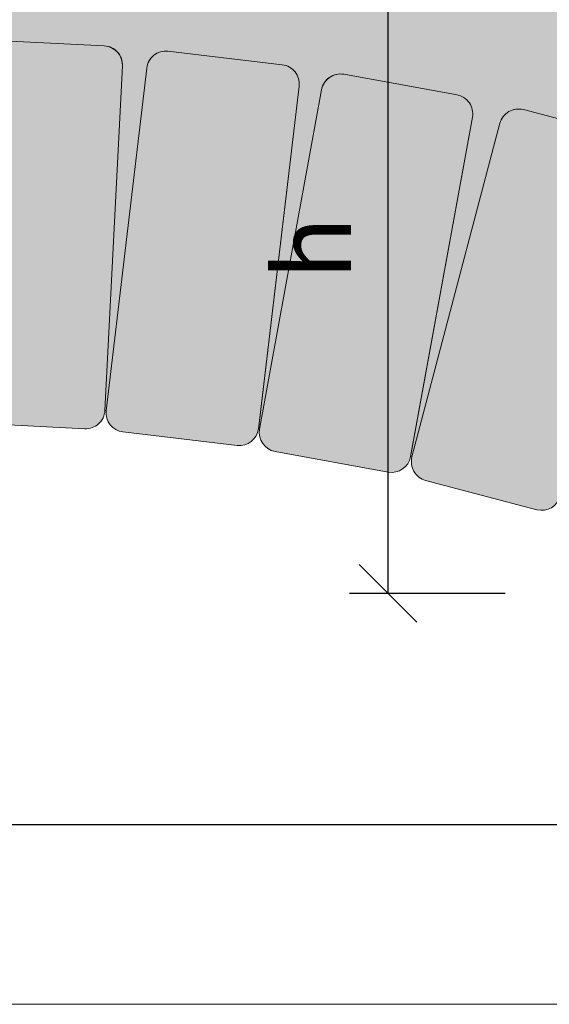
# Model space of a CAD drawing. Units: millimetres. Extents: x 278 to 556, y 94 to 610.
# Drawn here: x 459 to 473, y 287 to 313 of the extents above; entities that cross this region are included whole.
import ezdxf

# ---------------------------------------------------------------- set-up
doc = ezdxf.new("R2010")
doc.units = ezdxf.units.MM
doc.layers.get('0').update_dxf_attribs({"lineweight": 0, "plot": 0})
doc.layers.get('Defpoints').update_dxf_attribs({"lineweight": 0})
for name, color, linetype, lineweight in [('LATERIZIO', 40, 'Continuous', 18), ('Linea grossa', 2, 'Continuous', 0), ('QUOTE', 2, 'Continuous', 0), ('RETINI', 6, 'Continuous', 0), ('RETINO GRIGIO', 254, 'Continuous', 0), ('RETINO LATERIZIO', 31, 'Continuous', 0)]:
    doc.layers.add(name, color=color, linetype=linetype, lineweight=lineweight)
doc.styles.get("Standard").update_dxf_attribs({"font": 'calibri.ttf'})
doc.dimstyles.new('ISO-25', dxfattribs={"dimtxt": 2.5, "dimasz": 2.5, "dimexe": 1.25, "dimexo": 0.625, "dimtad": 1, "dimtxsty": 'Standard', "dimcen": 2.5, "dimadec": 0, "dimazin": 0, "dimtfac": 1, "dimtmove": 0, "dimatfit": 3, "dimfxl": 1, "dimarcsym": 0})

# ---------------------------------------------------------------- blocks, each defined once
blk = doc.blocks.new('_Oblique')
at = {"color": 0, "linetype": 'ByBlock', "lineweight": -2}
blk.add_line((-0.5, -0.5), (0.5, 0.5), dxfattribs=at)
blk = doc.blocks.new('*D96')
at = {"layer": 'Defpoints', "color": 0}
for p in [(472.3485238613912, 315.6502671285118), (468.6715621763071, 297.6502671285118), (472.3485238613918, 297.6502671285118)]:
    blk.add_point(p, dxfattribs=at)
at = {"layer": 'QUOTE', "color": 0, "lineweight": -2}
for p, q in [((471.7235238613912, 315.6502671285118), (467.6715621763071, 315.6502671285118)), ((468.6715621763071, 315.6502671285118), (468.6715621763071, 297.6502671285118)), ((471.7235238613918, 297.6502671285118), (467.6715621763071, 297.6502671285118))]:
    blk.add_line(p, q, dxfattribs=at)
at = {"layer": 'QUOTE', "color": 0, "lineweight": -2, "xscale": 1.5, "yscale": 1.5, "zscale": 1.5}
for p, rotation in [((468.6715621763071, 315.6502671285118), 90), ((468.6715621763071, 297.6502671285118), 270)]:
    blk.add_blockref('_Oblique', p, dxfattribs=dict(at, rotation=rotation))
at = {"layer": 'QUOTE', "color": 0, "insert": (466.9704083301532, 306.6502671285118), "char_height": 2, "attachment_point": 5, "rotation": 90}
blk.add_mtext('h', dxfattribs=at)
blk = doc.blocks.new('*D97')
at = {"layer": 'Defpoints', "color": 0}
for p in [(430.385568899244, 297.6502671285118), (480.3855688992439, 292.5981170201665), (480.3855688992439, 291.6252786989096)]:
    blk.add_point(p, dxfattribs=at)
at = {"layer": 'QUOTE', "color": 0, "lineweight": -2}
for p, q in [((430.385568899244, 297.0252671285118), (430.385568899244, 290.6252786989096)), ((480.3855688992439, 291.9731170201665), (480.3855688992439, 290.6252786989096)), ((430.385568899244, 291.6252786989096), (480.3855688992439, 291.6252786989096))]:
    blk.add_line(p, q, dxfattribs=at)
at = {"layer": 'QUOTE', "color": 0, "lineweight": -2, "xscale": 1.5, "yscale": 1.5, "zscale": 1.5, "rotation": 180}
blk.add_blockref('_Oblique', (430.385568899244, 291.6252786989096), dxfattribs=at)
at = {"layer": 'QUOTE', "color": 0, "lineweight": -2, "xscale": 1.5, "yscale": 1.5, "zscale": 1.5}
blk.add_blockref('_Oblique', (480.3855688992439, 291.6252786989096), dxfattribs=at)
at = {"layer": 'QUOTE', "color": 0, "insert": (455.3855688992439, 289.974894083525), "char_height": 2, "attachment_point": 5}
blk.add_mtext('i', dxfattribs=at)

msp = doc.modelspace()

# ---------------------------------------------------------------- hatches: boundary and pattern name
at = {"layer": 'RETINI'}
h = msp.add_hatch(dxfattribs=at)
h.set_pattern_fill('AR-CONC', color=256, scale=0.01, style=0)
h.set_pattern_definition([(49.99999999999999, (392.3845945114718, -100.9500229574695), (1.82184668996004, -0.1593908553890309), [0.1905, -2.0955]), (355, (392.3845945114718, -100.9500229574695), (-0.3524282597566699, 1.9105664288218), [0.1524, -1.6764]), (100.451, (392.5364145114718, -100.9633054574695), (1.469425016659592, 1.751166878202919), [0.1619, -1.7809]), (46.18420000000001, (392.3845945114718, -100.4420229574695), (2.710790408921299, -0.4204232793272715), [0.28575, -3.14325]), (96.63559999999998, (392.6104935114718, -100.4770579574695), (2.374042344662371, 2.474255558900492), [0.2428499999999999, -2.671349999999998]), (351.1840000000001, (392.3845945114718, -100.4420229574695), (2.374046058139339, 2.474251178605977), [0.2286, -2.5146]), (21, (392.6385945114718, -100.5690229574695), (1.516148798353833, -1.022655185167625), [0.1905, -2.0955]), (326.0000000000001, (392.6385945114718, -100.5690229574695), (0.6180202834764708, 1.841879661223193), [0.1524, -1.6764]), (71.4514, (392.7649395114718, -100.6542439574695), (2.134164907701245, 0.8192285771605745), [0.1619, -1.7809]), (37.50000000000001, (392.3845945114718, -100.9500229574695), (0.03088603250591817, 0.8455503887315311), [0, -1.65608, 0, -1.7018, 0, -1.68275]), (7.499999999999999, (392.3845945114718, -100.9500229574695), (0.6681966251030574, 1.001805748181195), [0, -0.9702799999999999, 0, -1.61798, 0, -0.6413500000000001]), (327.5, (391.8181745114718, -100.9500229574695), (1.355905951668714, -0.05728743992673458), [0, -0.635, 0, -1.9812, 0, -2.6289]), (317.5, (391.5641745114718, -100.9500229574695), (1.48129181386018, 0.2542649103333302), [0, -0.8255, 0, -1.31572, 0, -1.8669])])
edge = h.paths.add_edge_path()
edge.add_line((434.0349281386034, 298.6321733522314), (434.0349281386034, 298.450267128511))
edge.add_line((434.0349281386034, 298.450267128511), (431.5505688992448, 298.450267128511))
edge.add_arc((431.5505688992448, 299.350267128512), 0.9000000000009436, 225.0000000001164, 270, ccw=False)
edge.add_arc((431.5505688992417, 299.3502671285089), 0.8999999999965667, 180.0000000000036, 225.0000000001177, ccw=False)
edge.add_line((430.6505688992451, 299.3502671285088), (430.6505688992451, 313.950267128511))
edge.add_arc((431.5505688992416, 313.950267128511), 0.8999999999965098, 134.999999999881, 179.9999999999964, ccw=False)
edge.add_arc((431.5505688992449, 313.9502671285077), 0.9000000000011087, 90.0000000000054, 134.9999999998797, ccw=False)
edge.add_line((431.5505688992448, 314.8502671285088), (434.935568899245, 314.8502671285088))
edge.add_line((434.935568899245, 314.8502671285088), (434.935568899245, 315.6502671285117))
edge.add_line((434.935568899245, 315.6502671285117), (475.8355688992446, 315.6502671285117))
edge.add_line((475.8355688992446, 315.6502671285117), (475.8355688992446, 314.8502671285088))
edge.add_line((475.8355688992446, 314.8502671285088), (479.2205688992448, 314.8502671285088))
edge.add_arc((479.2205688992448, 313.9502671285079), 0.9000000000009436, 45.000000000116415, 90, ccw=False)
edge.add_arc((479.2205688992479, 313.950267128511), 0.8999999999965667, 3.581135388230905e-12, 45.00000000011772, ccw=False)
edge.add_line((480.1205688992445, 313.950267128511), (480.1205688992445, 299.3502671285088))
edge.add_arc((479.220568899248, 299.3502671285088), 0.8999999999965098, -45.000000000116415, 0, ccw=False)
edge.add_arc((479.2205688992446, 299.3502671285121), 0.900000000001189, 270.00000000007054, 314.99999999988484, ccw=False)
edge.add_line((479.2205688992457, 298.450267128511), (476.7424669637537, 298.450267128511))
edge.add_line((476.7424669637537, 298.450267128511), (476.6853281493424, 298.6108358012971))
edge.add_arc((476.517699008408, 299.0818989298795), 0.5000000000002636, 289.588244692109, 341.7139123612293)
edge.add_line((476.9924498545105, 298.9250179746134), (479.8163070492971, 307.4705332044548))
edge.add_arc((479.3415562031947, 307.6274141597207), 0.5000000000000246, 341.7139123612407, 386.7139123612412)
edge.add_arc((479.3415562031947, 307.6274141597207), 0.5000000000000215, 26.71391236124114, 71.71391236124072)
edge.add_line((479.4984371584607, 308.1021650058231), (476.6499320818469, 309.0434507374185))
edge.add_arc((476.493051126581, 308.5686998913162), 0.5000000000000157, 71.7139123612438, 116.7139123612411)
edge.add_arc((476.493051126581, 308.5686998913162), 0.4999999999999453, 116.7139123612383, 161.7139123612438)
edge.add_line((476.0183002804787, 308.7255808465821), (473.1944430856923, 300.1800656167406))
edge.add_line((473.1944430856922, 300.1800656167406), (473.1651597241664, 300.1877822435733))
edge.add_line((473.1651597241664, 300.1877822435733), (475.4587492595031, 308.8915867700168))
edge.add_arc((474.9752546002836, 309.0189952254121), 0.5000000000000163, 345.2372634702106, 390.2372634702086)
edge.add_arc((474.9752546002837, 309.0189952254122), 0.4999999999998599, 30.23726347020953, 75.23726347022617)
edge.add_line((475.1026630556789, 309.5024898846316), (472.201695100362, 310.2669406170035))
edge.add_arc((472.0742866449667, 309.7834459577838), 0.5000000000002435, 75.23726347021407, 120.237263470195)
edge.add_arc((472.0742866449662, 309.7834459577846), 0.4999999999993301, 120.2372634701959, 165.2372634702641)
edge.add_line((471.5907919857472, 309.9108544131793), (469.2974397886314, 301.2079505472284))
edge.add_line((469.2974397886314, 301.2079505472284), (469.259423238868, 301.2148800022254))
edge.add_line((469.259423238868, 301.2148800022254), (470.8735728737337, 310.0704682044891))
edge.add_arc((470.3816774886558, 310.1601282855679), 0.4999999999999641, 349.6698363128008, 394.6698363128053)
edge.add_arc((470.3816774886557, 310.1601282855679), 0.5000000000000115, 34.66983631280153, 79.66983631279811)
edge.add_line((470.4713375697346, 310.6520236706458), (467.5199652592672, 311.1899841571187))
edge.add_arc((467.4303051781883, 310.6980887720408), 0.4999999999999921, 79.66983631280131, 124.6698363128034)
edge.add_arc((467.4303051781883, 310.6980887720408), 0.4999999999999882, 124.6698363128034, 169.6698363128013)
edge.add_line((466.9384097931105, 310.7877488531196), (465.3245283336918, 301.9336319217173))
edge.add_line((465.3245283336918, 301.9336319217173), (465.2939095511462, 301.9372520049305))
edge.add_line((465.2939095511462, 301.9372520049305), (466.3515900610411, 310.883148446422))
edge.add_arc((465.8550484759648, 310.9418549561968), 0.5000000000000333, 353.2571760172702, 398.2571760172684)
edge.add_arc((465.8550484759648, 310.9418549561969), 0.4999999999999312, 38.25717601726926, 83.2571760172756)
edge.add_line((465.9137549857397, 311.4383965412731), (462.934505475282, 311.7906355999223))
edge.add_arc((462.8757989655072, 311.2940940148462), 0.4999999999998324, 83.25717601727084, 128.2571760172819)
edge.add_arc((462.8757989655076, 311.2940940148458), 0.5000000000004231, 128.2571760172829, 173.2571760172429)
edge.add_line((462.3792573804309, 311.3528005246209), (461.3225402044833, 302.4150519932481))
edge.add_line((461.3225402044833, 302.4150519932481), (461.2891957192537, 302.4167493388403))
edge.add_line((461.2891957192537, 302.4167493388403), (461.7467901015044, 311.4062263139699))
edge.add_arc((461.2474366327783, 311.4316450722222), 0.4999999999999087, 357.0859687468176, 402.0859687468256)
edge.add_arc((461.2474366327779, 311.431645072222), 0.5000000000002924, 42.08596874682312, 87.08596874679701)
edge.add_line((461.2728553910305, 311.9309985409485), (458.2767345786732, 312.083511090463))
edge.add_arc((458.2513158204208, 311.5841576217366), 0.5000000000002224, 87.0859687468162, 132.0859687467904)
edge.add_arc((458.2513158204202, 311.5841576217372), 0.4999999999993814, 132.0859687467901, 177.0859687468537)
edge.add_line((457.7519623516946, 311.6095763799892), (457.2944247031512, 302.6212139429173))
edge.add_line((457.2944247031512, 302.6212139429173), (457.2749198486774, 302.6214411961342))
edge.add_line((457.2749198486774, 302.6214411961342), (457.3796754743566, 311.6124832671651))
edge.add_arc((456.8797094079966, 311.6183084271061), 0.4999999999998607, 359.3324707395874, 404.666235369803)
edge.add_arc((456.8797094079962, 311.6183084271057), 0.5000000000003406, 44.66623536980556, 89.99999999998046)
edge.add_line((456.8797094079964, 312.1183084271061), (453.8914283904934, 312.118308427106))
edge.add_arc((453.8914283904934, 311.6183084271059), 0.5000000000001137, 90.00000000000325, 135.3337646301969)
edge.add_arc((453.8914283904932, 311.6183084271061), 0.4999999999998381, 135.3337646301925, 180.6675292604126)
edge.add_line((453.3914623241332, 311.6124832671651), (453.4962532601357, 302.6184105559868))
edge.add_line((453.4962532601357, 302.6184105559868), (453.4767130953384, 302.6212139429172))
edge.add_line((453.4767130953384, 302.6212139429172), (453.019175446795, 311.6095763799892))
edge.add_arc((452.5198219780687, 311.5841576217368), 0.5000000000000506, 2.914031253181545, 47.91403125317611)
edge.add_arc((452.5198219780688, 311.5841576217369), 0.4999999999998889, 47.91403125317463, 92.91403125318578)
edge.add_line((452.4944032198164, 312.083511090463), (449.498282407459, 311.9309985409485))
edge.add_arc((449.5237011657114, 311.4316450722224), 0.4999999999998818, 92.91403125318578, 137.9140312531976)
edge.add_arc((449.3522388406497, 311.5864969169039), 0.2689622915693135, 137.9140312531904, 222.0859687468047)
edge.add_line((449.1526311654365, 311.4062263139699), (449.4818853455287, 302.4178638768979))
edge.add_line((449.4818853455287, 302.4178638768979), (449.4485975940063, 302.415051993248))
edge.add_line((449.4485975940063, 302.415051993248), (448.3918804180587, 311.3528005246209))
edge.add_arc((447.8953388329824, 311.294094014846), 0.5000000000000051, 6.742823982730113, 51.74282398273423)
edge.add_arc((447.8953388329824, 311.2940940148461), 0.4999999999999711, 51.74282398273021, 96.74282398273087)
edge.add_line((447.8366323232075, 311.7906355999223), (444.8573828127499, 311.4383965412731))
edge.add_arc((444.9160893225248, 310.9418549561966), 0.5000000000002308, 96.74282398272705, 141.7428239827061)
edge.add_arc((444.9160893225242, 310.941854956197), 0.4999999999994368, 141.7428239827026, 186.7428239827579)
edge.add_line((444.4195477374485, 310.883148446422), (445.4762649133963, 301.9453999150491))
edge.add_line((445.4762649133963, 301.9453999150491), (445.4466094647977, 301.9336319217172))
edge.add_line((445.4466094647977, 301.9336319217172), (443.8327280053791, 310.7877488531195))
edge.add_arc((443.3408326203012, 310.6980887720406), 0.5000000000000481, 10.33016368719753, 55.33016368719764)
edge.add_arc((443.3408326203012, 310.6980887720406), 0.500000000000035, 55.33016368720032, 100.3301636871975)
edge.add_line((443.2511725392224, 311.1899841571186), (440.299800228755, 310.6520236706457))
edge.add_arc((440.3894603098337, 310.160128285568), 0.4999999999998193, 100.330163687199, 145.3301636872162)
edge.add_arc((440.3894603098342, 310.1601282855677), 0.5000000000003711, 145.330163687219, 190.3301636871771)
edge.add_line((439.8975649247559, 310.070468204489), (441.5114463841747, 301.2163512730868))
edge.add_line((441.5114463841747, 301.2163512730868), (441.4740790915955, 301.2065044031389))
edge.add_line((441.4740790915955, 301.2065044031389), (439.1803458127424, 309.9108544131792))
edge.add_arc((438.6968511535227, 309.7834459577838), 0.5000000000002087, 14.7627365297836, 59.76273652977545)
edge.add_arc((438.6968511535229, 309.7834459577842), 0.4999999999997413, 59.762736529775, 104.7627365297977)
edge.add_line((438.5694426981275, 310.2669406170035), (435.6684747428107, 309.5024898846316))
edge.add_arc((435.795883198206, 309.018995225412), 0.5000000000000641, 104.7627365297846, 149.7627365297818)
edge.add_arc((435.7958831982058, 309.0189952254121), 0.4999999999998395, 149.7627365297816, 194.7627365297881)
edge.add_line((435.3123885389865, 308.8915867700168), (437.6057407361023, 300.1886829040658))
edge.add_line((437.6057407361023, 300.1886829040658), (437.5769695310219, 300.1792315077449))
edge.add_line((437.5769695310219, 300.1792315077449), (434.7528375180108, 308.725580846582))
edge.add_arc((434.2780867566765, 308.5686999644499), 0.4999998965660518, 18.28608272922875, 63.28609254829482)
edge.add_arc((434.2780866636819, 308.5686997796625), 0.5000001034341179, 63.28609254829718, 108.2860827292226)
edge.add_line((434.1212057166426, 309.0434507374184), (431.2727006400289, 308.102165005823))
edge.add_arc((431.4295815952948, 307.6274141597207), 0.4999999999999618, 108.2860876387582, 153.2860876387632)
edge.add_arc((431.4295815952948, 307.6274141597207), 0.4999999999999961, 153.2860876387647, 198.2860876387665)
edge.add_line((430.9548307491925, 307.4705332044547), (433.778687943979, 298.9250179746134))
edge.add_arc((434.2534387900814, 299.0818989298793), 0.4999999999999977, 198.2860876387603, 243.2860876387618)
edge.add_arc((434.2534387900352, 299.0818989297856), 0.4999999998955935, 243.2860876386579, 244.0860175688084)
at = {"layer": 'RETINO GRIGIO'}
h = msp.add_hatch(color=256, dxfattribs=at)
edge = h.paths.add_edge_path()
edge.add_line((434.0349281386034, 298.6321733522314), (434.0349281386034, 298.450267128511))
edge.add_line((434.0349281386034, 298.450267128511), (431.5505688992448, 298.450267128511))
edge.add_arc((431.5505688992448, 299.350267128512), 0.9000000000009436, 225.0000000001164, 270, ccw=False)
edge.add_arc((431.5505688992417, 299.3502671285089), 0.8999999999965667, 180.0000000000036, 225.0000000001177, ccw=False)
edge.add_line((430.6505688992451, 299.3502671285088), (430.6505688992451, 313.950267128511))
edge.add_arc((431.5505688992416, 313.950267128511), 0.8999999999965098, 134.999999999881, 179.9999999999964, ccw=False)
edge.add_arc((431.5505688992449, 313.9502671285077), 0.9000000000011087, 90.0000000000054, 134.9999999998797, ccw=False)
edge.add_line((431.5505688992448, 314.8502671285088), (434.935568899245, 314.8502671285088))
edge.add_line((434.935568899245, 314.8502671285088), (434.935568899245, 315.6502671285117))
edge.add_line((434.935568899245, 315.6502671285117), (475.8355688992446, 315.6502671285117))
edge.add_line((475.8355688992446, 315.6502671285117), (475.8355688992446, 314.8502671285088))
edge.add_line((475.8355688992446, 314.8502671285088), (479.2205688992448, 314.8502671285088))
edge.add_arc((479.2205688992448, 313.9502671285079), 0.9000000000009436, 45.000000000116415, 90, ccw=False)
edge.add_arc((479.2205688992479, 313.950267128511), 0.8999999999965667, 3.581135388230905e-12, 45.00000000011772, ccw=False)
edge.add_line((480.1205688992445, 313.950267128511), (480.1205688992445, 299.3502671285088))
edge.add_arc((479.220568899248, 299.3502671285088), 0.8999999999965098, -45.000000000116415, 0, ccw=False)
edge.add_arc((479.2205688992446, 299.3502671285121), 0.900000000001189, 270.00000000007054, 314.99999999988484, ccw=False)
edge.add_line((479.2205688992457, 298.450267128511), (476.7424669637537, 298.450267128511))
edge.add_line((476.7424669637537, 298.450267128511), (476.6853281493424, 298.6108358012971))
edge.add_arc((476.517699008408, 299.0818989298795), 0.5000000000002636, 289.588244692109, 341.7139123612293)
edge.add_line((476.9924498545105, 298.9250179746134), (479.8163070492971, 307.4705332044548))
edge.add_arc((479.3415562031947, 307.6274141597207), 0.5000000000000246, 341.7139123612407, 386.7139123612412)
edge.add_arc((479.3415562031947, 307.6274141597207), 0.5000000000000215, 26.71391236124114, 71.71391236124072)
edge.add_line((479.4984371584607, 308.1021650058231), (476.6499320818469, 309.0434507374185))
edge.add_arc((476.493051126581, 308.5686998913162), 0.5000000000000157, 71.7139123612438, 116.7139123612411)
edge.add_arc((476.493051126581, 308.5686998913162), 0.4999999999999453, 116.7139123612383, 161.7139123612438)
edge.add_line((476.0183002804787, 308.7255808465821), (473.1944430856923, 300.1800656167406))
edge.add_line((473.1944430856922, 300.1800656167406), (473.1651597241664, 300.1877822435733))
edge.add_line((473.1651597241664, 300.1877822435733), (475.4587492595031, 308.8915867700168))
edge.add_arc((474.9752546002836, 309.0189952254121), 0.5000000000000163, 345.2372634702106, 390.2372634702086)
edge.add_arc((474.9752546002837, 309.0189952254122), 0.4999999999998599, 30.23726347020953, 75.23726347022617)
edge.add_line((475.1026630556789, 309.5024898846316), (472.201695100362, 310.2669406170035))
edge.add_arc((472.0742866449667, 309.7834459577838), 0.5000000000002435, 75.23726347021407, 120.237263470195)
edge.add_arc((472.0742866449662, 309.7834459577846), 0.4999999999993301, 120.2372634701959, 165.2372634702641)
edge.add_line((471.5907919857472, 309.9108544131793), (469.2974397886314, 301.2079505472284))
edge.add_line((469.2974397886314, 301.2079505472284), (469.259423238868, 301.2148800022254))
edge.add_line((469.259423238868, 301.2148800022254), (470.8735728737337, 310.0704682044891))
edge.add_arc((470.3816774886558, 310.1601282855679), 0.4999999999999641, 349.6698363128008, 394.6698363128053)
edge.add_arc((470.3816774886557, 310.1601282855679), 0.5000000000000115, 34.66983631280153, 79.66983631279811)
edge.add_line((470.4713375697346, 310.6520236706458), (467.5199652592672, 311.1899841571187))
edge.add_arc((467.4303051781883, 310.6980887720408), 0.4999999999999921, 79.66983631280131, 124.6698363128034)
edge.add_arc((467.4303051781883, 310.6980887720408), 0.4999999999999882, 124.6698363128034, 169.6698363128013)
edge.add_line((466.9384097931105, 310.7877488531196), (465.3245283336918, 301.9336319217173))
edge.add_line((465.3245283336918, 301.9336319217173), (465.2939095511462, 301.9372520049305))
edge.add_line((465.2939095511462, 301.9372520049305), (466.3515900610411, 310.883148446422))
edge.add_arc((465.8550484759648, 310.9418549561968), 0.5000000000000333, 353.2571760172702, 398.2571760172684)
edge.add_arc((465.8550484759648, 310.9418549561969), 0.4999999999999312, 38.25717601726926, 83.2571760172756)
edge.add_line((465.9137549857397, 311.4383965412731), (462.934505475282, 311.7906355999223))
edge.add_arc((462.8757989655072, 311.2940940148462), 0.4999999999998324, 83.25717601727084, 128.2571760172819)
edge.add_arc((462.8757989655076, 311.2940940148458), 0.5000000000004231, 128.2571760172829, 173.2571760172429)
edge.add_line((462.3792573804309, 311.3528005246209), (461.3225402044833, 302.4150519932481))
edge.add_line((461.3225402044833, 302.4150519932481), (461.2891957192537, 302.4167493388403))
edge.add_line((461.2891957192537, 302.4167493388403), (461.7467901015044, 311.4062263139699))
edge.add_arc((461.2474366327783, 311.4316450722222), 0.4999999999999087, 357.0859687468176, 402.0859687468256)
edge.add_arc((461.2474366327779, 311.431645072222), 0.5000000000002924, 42.08596874682312, 87.08596874679701)
edge.add_line((461.2728553910305, 311.9309985409485), (458.2767345786732, 312.083511090463))
edge.add_arc((458.2513158204208, 311.5841576217366), 0.5000000000002224, 87.0859687468162, 132.0859687467904)
edge.add_arc((458.2513158204202, 311.5841576217372), 0.4999999999993814, 132.0859687467901, 177.0859687468537)
edge.add_line((457.7519623516946, 311.6095763799892), (457.2944247031512, 302.6212139429173))
edge.add_line((457.2944247031512, 302.6212139429173), (457.2749198486774, 302.6214411961342))
edge.add_line((457.2749198486774, 302.6214411961342), (457.3796754743566, 311.6124832671651))
edge.add_arc((456.8797094079966, 311.6183084271061), 0.4999999999998607, 359.3324707395874, 404.666235369803)
edge.add_arc((456.8797094079962, 311.6183084271057), 0.5000000000003406, 44.66623536980556, 89.99999999998046)
edge.add_line((456.8797094079964, 312.1183084271061), (453.8914283904934, 312.118308427106))
edge.add_arc((453.8914283904934, 311.6183084271059), 0.5000000000001137, 90.00000000000325, 135.3337646301969)
edge.add_arc((453.8914283904932, 311.6183084271061), 0.4999999999998381, 135.3337646301925, 180.6675292604126)
edge.add_line((453.3914623241332, 311.6124832671651), (453.4962532601357, 302.6184105559868))
edge.add_line((453.4962532601357, 302.6184105559868), (453.4767130953384, 302.6212139429172))
edge.add_line((453.4767130953384, 302.6212139429172), (453.019175446795, 311.6095763799892))
edge.add_arc((452.5198219780687, 311.5841576217368), 0.5000000000000506, 2.914031253181545, 47.91403125317611)
edge.add_arc((452.5198219780688, 311.5841576217369), 0.4999999999998889, 47.91403125317463, 92.91403125318578)
edge.add_line((452.4944032198164, 312.083511090463), (449.498282407459, 311.9309985409485))
edge.add_arc((449.5237011657114, 311.4316450722224), 0.4999999999998818, 92.91403125318578, 137.9140312531976)
edge.add_arc((449.3522388406497, 311.5864969169039), 0.2689622915693135, 137.9140312531904, 222.0859687468047)
edge.add_line((449.1526311654365, 311.4062263139699), (449.4818853455287, 302.4178638768979))
edge.add_line((449.4818853455287, 302.4178638768979), (449.4485975940063, 302.415051993248))
edge.add_line((449.4485975940063, 302.415051993248), (448.3918804180587, 311.3528005246209))
edge.add_arc((447.8953388329824, 311.294094014846), 0.5000000000000051, 6.742823982730113, 51.74282398273423)
edge.add_arc((447.8953388329824, 311.2940940148461), 0.4999999999999711, 51.74282398273021, 96.74282398273087)
edge.add_line((447.8366323232075, 311.7906355999223), (444.8573828127499, 311.4383965412731))
edge.add_arc((444.9160893225248, 310.9418549561966), 0.5000000000002308, 96.74282398272705, 141.7428239827061)
edge.add_arc((444.9160893225242, 310.941854956197), 0.4999999999994368, 141.7428239827026, 186.7428239827579)
edge.add_line((444.4195477374485, 310.883148446422), (445.4762649133963, 301.9453999150491))
edge.add_line((445.4762649133963, 301.9453999150491), (445.4466094647977, 301.9336319217172))
edge.add_line((445.4466094647977, 301.9336319217172), (443.8327280053791, 310.7877488531195))
edge.add_arc((443.3408326203012, 310.6980887720406), 0.5000000000000481, 10.33016368719753, 55.33016368719764)
edge.add_arc((443.3408326203012, 310.6980887720406), 0.500000000000035, 55.33016368720032, 100.3301636871975)
edge.add_line((443.2511725392224, 311.1899841571186), (440.299800228755, 310.6520236706457))
edge.add_arc((440.3894603098337, 310.160128285568), 0.4999999999998193, 100.330163687199, 145.3301636872162)
edge.add_arc((440.3894603098342, 310.1601282855677), 0.5000000000003711, 145.330163687219, 190.3301636871771)
edge.add_line((439.8975649247559, 310.070468204489), (441.5114463841747, 301.2163512730868))
edge.add_line((441.5114463841747, 301.2163512730868), (441.4740790915955, 301.2065044031389))
edge.add_line((441.4740790915955, 301.2065044031389), (439.1803458127424, 309.9108544131792))
edge.add_arc((438.6968511535227, 309.7834459577838), 0.5000000000002087, 14.7627365297836, 59.76273652977545)
edge.add_arc((438.6968511535229, 309.7834459577842), 0.4999999999997413, 59.762736529775, 104.7627365297977)
edge.add_line((438.5694426981275, 310.2669406170035), (435.6684747428107, 309.5024898846316))
edge.add_arc((435.795883198206, 309.018995225412), 0.5000000000000641, 104.7627365297846, 149.7627365297818)
edge.add_arc((435.7958831982058, 309.0189952254121), 0.4999999999998395, 149.7627365297816, 194.7627365297881)
edge.add_line((435.3123885389865, 308.8915867700168), (437.6057407361023, 300.1886829040658))
edge.add_line((437.6057407361023, 300.1886829040658), (437.5769695310219, 300.1792315077449))
edge.add_line((437.5769695310219, 300.1792315077449), (434.7528375180108, 308.725580846582))
edge.add_arc((434.2780867566765, 308.5686999644499), 0.4999998965660518, 18.28608272922875, 63.28609254829482)
edge.add_arc((434.2780866636819, 308.5686997796625), 0.5000001034341179, 63.28609254829718, 108.2860827292226)
edge.add_line((434.1212057166426, 309.0434507374184), (431.2727006400289, 308.102165005823))
edge.add_arc((431.4295815952948, 307.6274141597207), 0.4999999999999618, 108.2860876387582, 153.2860876387632)
edge.add_arc((431.4295815952948, 307.6274141597207), 0.4999999999999961, 153.2860876387647, 198.2860876387665)
edge.add_line((430.9548307491925, 307.4705332044547), (433.778687943979, 298.9250179746134))
edge.add_arc((434.2534387900814, 299.0818989298793), 0.4999999999999977, 198.2860876387603, 243.2860876387618)
edge.add_arc((434.2534387900352, 299.0818989297856), 0.4999999998955935, 243.2860876386579, 244.0860175688084)
at = {"layer": 'RETINO LATERIZIO'}
h = msp.add_hatch(color=256, dxfattribs=at)
edge = h.paths.add_edge_path()
edge.add_line((434.7528375180108, 308.725580846582), (437.5766947127974, 300.1800656167406))
edge.add_arc((437.1019438666951, 300.0231846614747), 0.5000000000000516, -71.71391236124379, 18.286087638758318, ccw=False)
edge.add_line((437.258824821961, 299.5484338153723), (434.4103197453473, 298.607148083777))
edge.add_arc((434.2534387900814, 299.0818989298793), 0.5000000000000246, 198.2860876387593, 288.2860876387593, ccw=False)
edge.add_line((433.778687943979, 298.9250179746134), (430.9548307491925, 307.4705332044547))
edge.add_arc((431.4295815952948, 307.6274141597207), 0.5000000000000246, 108.2860876387592, 198.2860876387593, ccw=False)
edge.add_line((431.2727006400289, 308.102165005823), (434.1212057166426, 309.0434507374184))
edge.add_arc((434.2780866719085, 308.5686998913161), 0.5000000000000246, 18.286087638759284, 108.2860876387592, ccw=False)
edge = h.paths.add_edge_path()
edge.add_line((439.1803458127424, 309.9108544131793), (441.4736980098581, 301.2079505472283))
edge.add_arc((440.9902033506386, 301.080542091833), 0.5000000000000163, -75.23726347021523, 14.762736529789379, ccw=False)
edge.add_line((441.1176118060339, 300.5970474326135), (438.2166438507172, 299.8325967002417))
edge.add_arc((438.0892353953219, 300.3160913594612), 0.5000000000000019, 194.7627365297831, 284.7627365297831, ccw=False)
edge.add_line((437.6057407361023, 300.1886829040658), (435.3123885389865, 308.8915867700168))
edge.add_arc((435.795883198206, 309.0189952254121), 0.5000000000000163, 104.76273652978469, 194.7627365297894, ccw=False)
edge.add_line((435.6684747428107, 309.5024898846316), (438.5694426981275, 310.2669406170035))
edge.add_arc((438.6968511535229, 309.783445957784), 0.5000000000000019, 14.762736529783126, 104.7627365297831, ccw=False)
edge = h.paths.add_edge_path()
edge.add_line((443.8327280053791, 310.7877488531195), (445.4466094647977, 301.9336319217172))
edge.add_arc((444.9547140797198, 301.8439718406384), 0.4999999999999921, -79.6698363128013, 10.330163687198706, ccw=False)
edge.add_line((445.0443741607987, 301.3520764555605), (442.0930018503314, 300.8141159690877))
edge.add_arc((442.0033417692526, 301.3060113541656), 0.4999999999999921, 190.3301636871987, 280.33016368719865, ccw=False)
edge.add_line((441.5114463841747, 301.2163512730868), (439.8975649247559, 310.070468204489))
edge.add_arc((440.3894603098338, 310.1601282855679), 0.4999999999999921, 100.33016368719859, 190.3301636871987, ccw=False)
edge.add_line((440.299800228755, 310.6520236706457), (443.2511725392224, 311.1899841571186))
edge.add_arc((443.3408326203012, 310.6980887720407), 0.4999999999999921, 10.330163687198706, 100.33016368719859, ccw=False)
edge = h.paths.add_edge_path()
edge.add_line((448.3918804180587, 311.3528005246209), (449.4485975940063, 302.415051993248))
edge.add_arc((448.95205600893, 302.3563454834731), 0.5000000000000118, -83.25717601726922, 6.742823982736525, ccw=False)
edge.add_line((449.0107625187049, 301.8598038983969), (446.0315130082475, 301.5075648397477))
edge.add_arc((445.9728064984726, 302.004106424824), 0.5000000000000051, 186.7428239827301, 276.7428239827301, ccw=False)
edge.add_line((445.4762649133963, 301.9453999150491), (444.4195477374485, 310.8831484464219))
edge.add_arc((444.9160893225248, 310.9418549561968), 0.5000000000000118, 96.7428239827309, 186.7428239827366, ccw=False)
edge.add_line((444.8573828127499, 311.4383965412731), (447.8366323232075, 311.7906355999223))
edge.add_arc((447.8953388329824, 311.294094014846), 0.5000000000000051, 6.742823982730101, 96.7428239827301, ccw=False)
edge = h.paths.add_edge_path()
edge.add_line((453.019175446795, 311.6095763799892), (453.4767130953384, 302.6212139429172))
edge.add_arc((452.9773596266122, 302.5957951846648), 0.4999999999999938, -87.08596874681808, 2.9140312531819177, ccw=False)
edge.add_line((453.0027783848645, 302.0964417159386), (450.0066575725073, 301.9439291664241))
edge.add_arc((449.9812388142549, 302.4432826351503), 0.4999999999999385, 182.914031253182, 272.91403125318544, ccw=False)
edge.add_line((449.4818853455287, 302.4178638768979), (449.0243476969852, 311.4062263139699))
edge.add_arc((449.5237011657114, 311.4316450722222), 0.5000000000000222, 92.91403125318482, 182.9140312531817, ccw=False)
edge.add_line((449.498282407459, 311.9309985409485), (452.4944032198164, 312.083511090463))
edge.add_arc((452.5198219780688, 311.5841576217368), 0.4999999999999938, 2.9140312531819177, 92.91403125318192, ccw=False)
edge = h.paths.add_edge_path()
edge.add_line((453.3914623241332, 311.6124832671651), (453.4962532601357, 302.6184105559868))
edge.add_arc((453.9962193264959, 302.6242357159277), 0.5000000000000028, 180.6675292604124, 270)
edge.add_line((453.9962193264959, 302.1242357159277), (456.7749184719937, 302.1242357159278))
edge.add_arc((456.7749184719937, 302.6242357159278), 0.5, 270, 359.3324707395877)
edge.add_line((457.2748845383538, 302.6184105559868), (457.3796754743566, 311.6124832671651))
edge.add_arc((456.8797094079964, 311.6183084271061), 0.5000000000000028, 359.3324707395877, 450)
edge.add_line((456.8797094079964, 312.1183084271061), (453.8914283904934, 312.1183084271061))
edge.add_arc((453.8914283904934, 311.6183084271061), 0.5, 90, 180.6675292604124)
edge = h.paths.add_edge_path()
edge.add_line((457.7519623516946, 311.6095763799892), (457.2944247031512, 302.6212139429173))
edge.add_arc((457.7937781718774, 302.5957951846649), 0.4999999999999938, 177.0859687468181, 267.0859687468181)
edge.add_line((457.768359413625, 302.0964417159387), (460.7644802259823, 301.9439291664242))
edge.add_arc((460.7898989842346, 302.4432826351504), 0.4999999999999953, 267.0859687468149, 357.0859687468114)
edge.add_line((461.2892524529609, 302.417863876898), (461.7467901015044, 311.4062263139699))
edge.add_arc((461.2474366327781, 311.4316450722222), 0.5000000000000222, 357.0859687468183, 447.0859687468152)
edge.add_line((461.2728553910305, 311.9309985409485), (458.2767345786732, 312.083511090463))
edge.add_arc((458.2513158204208, 311.5841576217368), 0.4999999999999953, 87.08596874681487, 177.0859687468115)
edge = h.paths.add_edge_path()
edge.add_line((462.3792573804309, 311.3528005246209), (461.3225402044833, 302.4150519932481))
edge.add_arc((461.8190817895596, 302.3563454834733), 0.4999999999999984, 173.2571760172764, 263.2571760172706)
edge.add_line((461.7603752797847, 301.8598038983969), (464.7396247902421, 301.5075648397478))
edge.add_arc((464.798331300017, 302.0041064248241), 0.5000000000000615, 263.2571760172706, 353.2571760172635)
edge.add_line((465.2948728850932, 301.9453999150492), (466.3515900610411, 310.883148446422))
edge.add_arc((465.8550484759648, 310.9418549561968), 0.5000000000000051, 353.2571760172699, 443.2571760172699)
edge.add_line((465.9137549857397, 311.4383965412731), (462.934505475282, 311.7906355999223))
edge.add_arc((462.8757989655072, 311.2940940148461), 0.4999999999999486, 83.25717601726913, 173.2571760172764)
edge = h.paths.add_edge_path()
edge.add_line((466.9384097931105, 310.7877488531196), (465.3245283336918, 301.9336319217173))
edge.add_arc((465.8164237187697, 301.8439718406385), 0.4999999999999921, 169.6698363128013, 259.6698363128014)
edge.add_line((465.7267636376909, 301.3520764555606), (468.6781359481582, 300.8141159690878))
edge.add_arc((468.767796029237, 301.3060113541657), 0.4999999999999921, 259.6698363128014, 349.6698363128013)
edge.add_line((469.2596914143149, 301.2163512730868), (470.8735728737337, 310.0704682044891))
edge.add_arc((470.3816774886558, 310.1601282855679), 0.4999999999999921, 349.6698363128013, 439.6698363128013)
edge.add_line((470.4713375697346, 310.6520236706458), (467.5199652592672, 311.1899841571187))
edge.add_arc((467.4303051781883, 310.6980887720408), 0.4999999999999921, 79.66983631280131, 169.6698363128013)
edge = h.paths.add_edge_path()
edge.add_line((471.5907919857472, 309.9108544131793), (469.2974397886314, 301.2079505472284))
edge.add_arc((469.7809344478509, 301.0805420918331), 0.5000000000000019, 165.2372634702169, 255.2372634702169)
edge.add_line((469.6535259924556, 300.5970474326136), (472.5544939477724, 299.8325967002417))
edge.add_arc((472.6819024031677, 300.3160913594613), 0.5000000000000568, 255.2372634702186, 345.2372634702106)
edge.add_line((473.1653970623872, 300.1886829040659), (475.4587492595031, 308.8915867700168))
edge.add_arc((474.9752546002836, 309.0189952254121), 0.5000000000000163, 345.2372634702106, 435.2372634702152)
edge.add_line((475.1026630556789, 309.5024898846316), (472.201695100362, 310.2669406170035))
edge.add_arc((472.0742866449667, 309.783445957784), 0.5000000000000568, 75.23726347021855, 165.2372634702106)
edge = h.paths.add_edge_path()
edge.add_line((476.0183002804787, 308.7255808465821), (473.1944430856922, 300.1800656167406))
edge.add_arc((473.6691939317946, 300.0231846614747), 0.5000000000000246, 161.7139123612407, 251.7139123612408)
edge.add_line((473.5123129765286, 299.5484338153724), (476.3608180531423, 298.607148083777))
edge.add_arc((476.5176990084082, 299.0818989298793), 0.5000000000000246, 251.7139123612408, 341.7139123612407)
edge.add_line((476.9924498545105, 298.9250179746134), (479.8163070492971, 307.4705332044548))
edge.add_arc((479.3415562031947, 307.6274141597207), 0.5000000000000246, 341.7139123612407, 431.7139123612407)
edge.add_line((479.4984371584607, 308.1021650058231), (476.6499320818469, 309.0434507374185))
edge.add_arc((476.493051126581, 308.5686998913162), 0.5000000000000246, 71.71391236124072, 161.7139123612407)

# ---------------------------------------------------------------- linework, layer by layer
msp.add_lwpolyline([(475.1026630556789, 309.5024898846316), (472.201695100362, 310.2669406170035, 0.1989123673795567), (471.8224956755556, 310.2154196927762, 0.1989123673799697), (471.5907919857472, 309.9108544131793), (469.2974397886314, 301.2079505472284), (469.259423238868, 301.2148800022254), (470.8735728737337, 310.0704682044891, 0.1989123673796736), (470.7928993024113, 310.4445515966583, 0.1989123673796266), (470.4713375697346, 310.6520236706458), (467.5199652592672, 311.1899841571187, 0.198912367379661), (467.145881867098, 311.1093105857963, 0.1989123673796442), (466.9384097931105, 310.7877488531196), (465.3245283336918, 301.9336319217173), (465.2939095511462, 301.9372520049305), (466.3515900610411, 310.883148446422, 0.198912367379654), (466.247668169075, 311.2514511069838, 0.1989123673796818), (465.9137549857397, 311.4383965412731), (462.934505475282, 311.7906355999223, 0.1989123673797009), (462.5662028147203, 311.6867137079562, 0.198912367379472), (462.3792573804309, 311.3528005246209), (461.3225402044833, 302.4150519932481), (461.2891957192537, 302.4167493388403), (461.7467901015044, 311.4062263139699, 0.198912367379697), (461.6185066330531, 311.766767519838, 0.1989123673795227), (461.2728553910305, 311.9309985409485), (458.2767345786732, 312.083511090463, 0.1989123673795476)], format="xyb")
at = {"layer": 'LATERIZIO'}
for points in [[(457.7519623516946, 311.6095763799892), (457.2944247031512, 302.6212139429173, 0.414213562373095), (457.768359413625, 302.0964417159387), (460.7644802259823, 301.9439291664242, 0.4142135623730904), (461.2892524529609, 302.417863876898), (461.7467901015044, 311.4062263139699, 0.414213562373101), (461.2728553910305, 311.9309985409485), (458.2767345786732, 312.083511090463, 0.4142135623730974)], [(462.3792573804309, 311.3528005246209), (461.3225402044833, 302.4150519932481, 0.4142135623730949), (461.7603752797847, 301.8598038983969), (464.7396247902421, 301.5075648397478, 0.4142135623730872), (465.2948728850932, 301.9453999150492), (466.3515900610411, 310.883148446422, 0.4142135623731003), (465.9137549857397, 311.4383965412731), (462.934505475282, 311.7906355999223, 0.4142135623730976)], [(466.9384097931105, 310.7877488531196), (465.3245283336918, 301.9336319217173, 0.4142135623730975), (465.7267636376909, 301.3520764555606), (468.6781359481582, 300.8141159690878, 0.4142135623730862), (469.2596914143149, 301.2163512730868), (470.8735728737337, 310.0704682044891, 0.4142135623731013), (470.4713375697346, 310.6520236706458), (467.5199652592672, 311.1899841571187, 0.4142135623730945)], [(471.5907919857472, 309.9108544131793), (469.2974397886314, 301.2079505472284, 0.4142135623730991), (469.6535259924556, 300.5970474326136), (472.5544939477724, 299.8325967002417, 0.414213562373089), (473.1653970623872, 300.1886829040659), (475.4587492595031, 308.8915867700168, 0.4142135623730971), (475.1026630556789, 309.5024898846316), (472.201695100362, 310.2669406170035, 0.4142135623730935)]]:
    msp.add_lwpolyline(points, format="xyb", close=True, dxfattribs=at)
at = {"layer": 'Linea grossa'}
msp.add_lwpolyline([(420.3855688992438, 286.9308730777812), (540.3855688992439, 286.9308730777812), (540.3855688992439, 336.4650473695928), (420.3855688992439, 336.4650473695928), (420.3855688992438, 286.9308730777812)], dxfattribs=at)

# ---------------------------------------------------------------- dimensions: what is measured, and where the dimension line sits
at = {"layer": 'QUOTE'}
dim = msp.add_linear_dim(base=(468.6715621763071, 297.6502671285118), p1=(472.3485238613912, 315.6502671285118), p2=(472.3485238613918, 297.6502671285118), angle=90, text='h', dimstyle='ISO-25', override={"dimtxt": 2, "dimasz": 1.5, "dimexe": 1, "dimtad": 2, "dimblk1": 'Oblique', "dimblk2": 'Oblique', "dimsah": 1}, dxfattribs=at)
dim.commit()
dim.dimension.update_dxf_attribs({"geometry": '*D96', "text_midpoint": (466.9704083301532, 306.6502671285118)})
dim = msp.add_linear_dim(base=(480.3855688992439, 291.6252786989096), p1=(430.385568899244, 297.6502671285118), p2=(480.3855688992439, 292.5981170201665), text='i', dimstyle='ISO-25', override={"dimtxt": 2, "dimasz": 1.5, "dimexe": 1, "dimtad": 2, "dimblk1": 'Oblique', "dimblk2": 'Oblique', "dimsah": 1}, dxfattribs=at)
dim.commit()
dim.dimension.update_dxf_attribs({"geometry": '*D97', "text_midpoint": (455.3855688992439, 291.6252786989096), "dimtype": 160})

doc.saveas('drawing.dxf')
